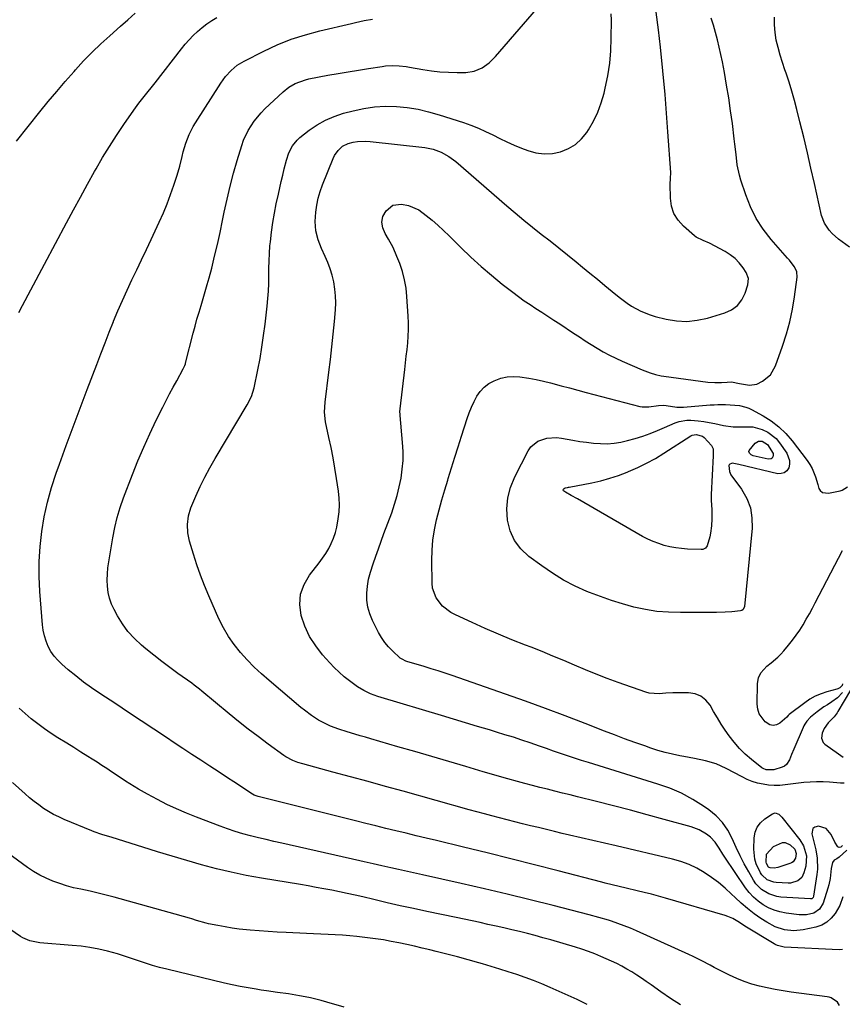
# Model space of a CAD drawing. Units: inches. Extents: x 1905486 to 1910806, y 427242 to 432587.
# Drawn here: x 1908779 to 1909149, y 429416 to 429859 of the extents above; entities that cross this region are included whole.
import ezdxf

# ---------------------------------------------------------------- set-up
doc = ezdxf.new("R2010")
doc.units = ezdxf.units.IN
doc.header["$MEASUREMENT"] = 0
doc.layers.add('7', color=7, linetype='Continuous')
doc.layers.add('8', color=7, linetype='Continuous')

msp = doc.modelspace()

# ---------------------------------------------------------------- linework, layer by layer
at = {"layer": '7', "color": 18}
for points in [[(1909149.4, 429464.02, 1806), (1909148.11, 429460.18, 1806), (1909145.96, 429456.64, 1806), (1909144.24, 429454.48, 1806), (1909142.26, 429452.67, 1806), (1909139.91, 429451.4, 1806), (1909137.29, 429450.49, 1806), (1909131.61, 429449.27, 1806), (1909127.36, 429448.83, 1806), (1909123.11, 429449.3, 1806), (1909119.02, 429450.61, 1806), (1909115.22, 429452.62, 1806), (1909112.57, 429454.35, 1806), (1909109.49, 429456.5, 1806), (1909106.51, 429458.76, 1806), (1909103.67, 429461.19, 1806), (1909100.93, 429463.74, 1806), (1909099.29, 429465.36, 1806), (1909096.42, 429468.01, 1806), (1909093.45, 429470.54, 1806), (1909090.31, 429472.86, 1806), (1909087.07, 429475.05, 1806), (1909083.68, 429476.96, 1806), (1909080.18, 429478.63, 1806), (1909076.54, 429479.94, 1806), (1909072.8, 429481.02, 1806), (1909047.33, 429486.98, 1806), (1909042.1, 429488.2, 1806), (1909036.88, 429489.43, 1806), (1909031.66, 429490.66, 1806), (1909026.44, 429491.9, 1806), (1909023.14, 429492.68, 1806), (1909019.57, 429493.53, 1806), (1909016, 429494.39, 1806), (1909012.43, 429495.25, 1806), (1909008.86, 429496.12, 1806), (1909005.17, 429497.03, 1806), (1909001.73, 429497.88, 1806), (1908998.31, 429498.76, 1806), (1908994.88, 429499.65, 1806), (1908991.46, 429500.55, 1806), (1908988.04, 429501.47, 1806), (1908984.63, 429502.4, 1806), (1908981.22, 429503.34, 1806), (1908951.48, 429511.64, 1806), (1908943.58, 429513.83, 1806), (1908935.67, 429516, 1806), (1908927.76, 429518.15, 1806), (1908919.84, 429520.28, 1806), (1908906.28, 429523.91, 1806), (1908904.03, 429524.6, 1806), (1908901.82, 429525.46, 1806), (1908898.71, 429527.12, 1806), (1908897.73, 429527.78, 1806), (1908890.65, 429532.91, 1806), (1908886.18, 429536.22, 1806), (1908881.76, 429539.58, 1806), (1908877.4, 429543.02, 1806), (1908873.09, 429546.52, 1806), (1908860.83, 429556.67, 1806), (1908859.72, 429557.59, 1806), (1908857.46, 429559.4, 1806), (1908856.3, 429560.26, 1806), (1908850.08, 429564.71, 1806), (1908846.41, 429567.4, 1806), (1908842.78, 429570.13, 1806), (1908839.21, 429572.94, 1806), (1908835.67, 429575.8, 1806), (1908833.63, 429577.49, 1806), (1908830.48, 429580.42, 1806), (1908827.59, 429583.57, 1806), (1908825.08, 429587.03, 1806), (1908822.83, 429590.7, 1806), (1908821.36, 429593.44, 1806), (1908820.22, 429595.95, 1806), (1908819.3, 429598.53, 1806), (1908818.72, 429601.2, 1806), (1908818.37, 429603.94, 1806), (1908818.29, 429606.72, 1806), (1908818.33, 429609.49, 1806), (1908818.57, 429612.26, 1806), (1908818.93, 429615.01, 1806), (1908820.74, 429625.78, 1806), (1908821.65, 429630.37, 1806), (1908822.74, 429634.9, 1806), (1908824.09, 429639.36, 1806), (1908825.63, 429643.77, 1806), (1908829.63, 429654.22, 1806), (1908832.1, 429660.42, 1806), (1908834.69, 429666.58, 1806), (1908837.44, 429672.65, 1806), (1908840.32, 429678.68, 1806), (1908843.25, 429684.61, 1806), (1908844.77, 429687.62, 1806), (1908846.31, 429690.61, 1806), (1908847.91, 429693.58, 1806), (1908849.54, 429696.54, 1806), (1908852.5, 429701.81, 1806), (1908852.66, 429702.11, 1806), (1908853.22, 429703.39, 1806), (1908853.43, 429704.05, 1806), (1908853.52, 429704.39, 1806), (1908856.98, 429717.99, 1806), (1908857.8, 429721.12, 1806), (1908858.66, 429724.25, 1806), (1908859.58, 429727.36, 1806), (1908860.53, 429730.46, 1806), (1908861.48, 429733.56, 1806), (1908862.4, 429736.67, 1806), (1908863.28, 429739.79, 1806), (1908864.13, 429742.92, 1806), (1908865.27, 429747.27, 1806), (1908866.61, 429752.59, 1806), (1908867.89, 429757.92, 1806), (1908869.07, 429763.28, 1806), (1908870.19, 429768.65, 1806), (1908870.93, 429772.41, 1806), (1908872.18, 429778.29, 1806), (1908873.55, 429784.14, 1806), (1908875.1, 429789.95, 1806), (1908876.76, 429795.73, 1806), (1908878.82, 429802.49, 1806), (1908879.63, 429804.82, 1806), (1908881.7, 429809.27, 1806), (1908884.37, 429813.42, 1806), (1908887.53, 429817.2, 1806), (1908889.27, 429818.96, 1806), (1908897.47, 429826.65, 1806), (1908900.02, 429828.71, 1806), (1908902.85, 429830.36, 1806), (1908907.47, 429832.06, 1806), (1908909.07, 429832.43, 1806), (1908917.62, 429834.05, 1806), (1908922.18, 429834.89, 1806), (1908926.74, 429835.69, 1806), (1908931.31, 429836.44, 1806), (1908935.88, 429837.15, 1806), (1908941.96, 429838.06, 1806), (1908943.5, 429838.25, 1806), (1908946.6, 429838.44, 1806), (1908949.71, 429838.34, 1806), (1908952.8, 429838.01, 1806), (1908954.33, 429837.77, 1806), (1908960.37, 429836.65, 1806), (1908964.21, 429836.06, 1806), (1908968.06, 429835.61, 1806), (1908971.93, 429835.4, 1806), (1908975.82, 429835.33, 1806), (1908979.64, 429835.37, 1806), (1908983.46, 429835.92, 1806), (1908987.02, 429837.44, 1806), (1908990.22, 429839.71, 1806), (1908993.02, 429842.47, 1806), (1909016.33, 429869.61, 1806)], [(1909151.29, 429485.06, 1808), (1909147.78, 429481.96, 1808), (1909146.67, 429481.22, 1808), (1909145.57, 429480.54, 1808), (1909144.82, 429479.59, 1808), (1909144.2, 429476.85, 1808), (1909143.72, 429472.37, 1808), (1909143.13, 429469.43, 1808), (1909142.72, 429467.99, 1808), (1909140.53, 429461.18, 1808), (1909138.93, 429458.49, 1808), (1909136.33, 429456.75, 1808), (1909133.12, 429455.96, 1808), (1909129.81, 429455.98, 1808), (1909123.85, 429456.78, 1808), (1909121.13, 429457.32, 1808), (1909118.49, 429458.09, 1808), (1909115.97, 429459.19, 1808), (1909113.53, 429460.52, 1808), (1909111.28, 429462.15, 1808), (1909109.19, 429463.94, 1808), (1909107.33, 429465.97, 1808), (1909105.63, 429468.17, 1808), (1909096.3, 429481.9, 1808), (1909095.41, 429483.24, 1808), (1909093.7, 429485.95, 1808), (1909092, 429488.65, 1808), (1909089.87, 429490.96, 1808), (1909088.1, 429492.31, 1808), (1909084.78, 429494.21, 1808), (1909081.2, 429495.54, 1808), (1909068.97, 429498.96, 1808), (1909061.37, 429501.05, 1808), (1909053.77, 429503.1, 1808), (1909046.15, 429505.08, 1808), (1909038.51, 429507.02, 1808), (1909030, 429509.15, 1808), (1909026.61, 429510, 1808), (1909023.23, 429510.83, 1808), (1909019.84, 429511.67, 1808), (1909016.45, 429512.5, 1808), (1909013.06, 429513.34, 1808), (1909009.68, 429514.2, 1808), (1909006.31, 429515.09, 1808), (1909002.94, 429516, 1808), (1908998.59, 429517.21, 1808), (1908994.91, 429518.25, 1808), (1908991.23, 429519.31, 1808), (1908987.55, 429520.39, 1808), (1908979.65, 429522.73, 1808), (1908972.02, 429524.98, 1808), (1908964.39, 429527.23, 1808), (1908956.76, 429529.47, 1808), (1908949.13, 429531.7, 1808), (1908936.95, 429535.25, 1808), (1908934.53, 429535.96, 1808), (1908932.12, 429536.66, 1808), (1908929.7, 429537.37, 1808), (1908926.28, 429538.37, 1808), (1908922.48, 429539.58, 1808), (1908918.75, 429540.99, 1808), (1908916.91, 429541.8, 1808), (1908913.44, 429543.64, 1808), (1908910.15, 429545.8, 1808), (1908907, 429548.16, 1808), (1908905.47, 429549.41, 1808), (1908891.14, 429561.45, 1808), (1908887.73, 429564.45, 1808), (1908884.42, 429567.55, 1808), (1908881.26, 429570.8, 1808), (1908878.19, 429574.15, 1808), (1908875.37, 429577.68, 1808), (1908872.78, 429581.36, 1808), (1908870.53, 429585.26, 1808), (1908868.51, 429589.31, 1808), (1908863.92, 429599.66, 1808), (1908861.99, 429604.27, 1808), (1908860.18, 429608.92, 1808), (1908858.57, 429613.64, 1808), (1908857.08, 429618.4, 1808), (1908855.36, 429624.32, 1808), (1908854.58, 429628.04, 1808), (1908854.36, 429631.84, 1808), (1908854.79, 429635.61, 1808), (1908855.93, 429639.22, 1808), (1908858.17, 429644.46, 1808), (1908860.12, 429648.81, 1808), (1908862.2, 429653.09, 1808), (1908864.44, 429657.29, 1808), (1908866.81, 429661.42, 1808), (1908881.32, 429685.59, 1808), (1908883.17, 429689.36, 1808), (1908884.37, 429693.38, 1808), (1908886.05, 429701.49, 1808), (1908887.03, 429706.59, 1808), (1908887.92, 429711.7, 1808), (1908888.67, 429716.83, 1808), (1908889.33, 429721.98, 1808), (1908890.27, 429730.16, 1808), (1908890.59, 429733.53, 1808), (1908890.83, 429736.91, 1808), (1908890.95, 429740.29, 1808), (1908890.99, 429743.68, 1808), (1908891.01, 429747.07, 1808), (1908891.1, 429750.46, 1808), (1908891.28, 429753.85, 1808), (1908891.53, 429757.23, 1808), (1908891.69, 429759.12, 1808), (1908892.16, 429763.44, 1808), (1908892.74, 429767.73, 1808), (1908893.49, 429772, 1808), (1908894.36, 429776.25, 1808), (1908895.32, 429780.52, 1808), (1908895.96, 429783.37, 1808), (1908896.61, 429786.22, 1808), (1908897.27, 429789.07, 1808), (1908897.92, 429791.92, 1808), (1908898.9, 429795.9, 1808), (1908900.05, 429799.17, 1808), (1908901.61, 429802.26, 1808), (1908903.74, 429804.9, 1808), (1908905.02, 429806.04, 1808), (1908909.19, 429809.29, 1808), (1908912.78, 429811.75, 1808), (1908916.52, 429813.89, 1808), (1908920.48, 429815.57, 1808), (1908924.61, 429816.94, 1808), (1908929.02, 429818.12, 1808), (1908933.82, 429819.15, 1808), (1908938.65, 429819.86, 1808), (1908943.53, 429820.1, 1808), (1908948.43, 429820.02, 1808), (1908953.33, 429819.52, 1808), (1908958.18, 429818.77, 1808), (1908962.96, 429817.67, 1808), (1908967.69, 429816.32, 1808), (1908978.63, 429812.75, 1808), (1908982, 429811.56, 1808), (1908985.33, 429810.26, 1808), (1908988.59, 429808.8, 1808), (1908991.8, 429807.23, 1808), (1908995, 429805.62, 1808), (1908998.23, 429804.09, 1808), (1909001.51, 429802.66, 1808), (1909004.83, 429801.31, 1808), (1909007.58, 429800.23, 1808), (1909011.25, 429799.21, 1808), (1909014.93, 429798.68, 1808), (1909018.65, 429798.88, 1808), (1909022.39, 429799.58, 1808), (1909025.89, 429801.03, 1808), (1909029.07, 429802.9, 1808), (1909031.77, 429805.42, 1808), (1909034.16, 429808.35, 1808), (1909034.88, 429809.47, 1808), (1909037.15, 429813.41, 1808), (1909039.13, 429817.47, 1808), (1909040.69, 429821.71, 1808), (1909041.97, 429826.07, 1808), (1909042.5, 429828.28, 1808), (1909043.62, 429833.86, 1808), (1909044.49, 429839.47, 1808), (1909044.96, 429845.13, 1808), (1909045.18, 429850.82, 1808), (1909045.21, 429858.94, 1808), (1909045.2, 429861.8, 1808)], [(1908778.48, 429727.3, 1802), (1908780.09, 429730.46, 1802), (1908799.93, 429767.63, 1802), (1908803.04, 429773.42, 1802), (1908806.18, 429779.21, 1802), (1908809.35, 429784.97, 1802), (1908812.54, 429790.72, 1802), (1908813.2, 429791.91, 1802), (1908816.16, 429797.01, 1802), (1908819.21, 429802.05, 1802), (1908822.41, 429806.99, 1802), (1908825.72, 429811.87, 1802), (1908830.24, 429818.33, 1802), (1908832.53, 429821.49, 1802), (1908834.92, 429824.56, 1802), (1908836.14, 429826.08, 1802), (1908838.56, 429829.14, 1802), (1908839.76, 429830.68, 1802), (1908851.66, 429845.96, 1802), (1908853.36, 429848.03, 1802), (1908855.13, 429850.05, 1802), (1908857.01, 429851.96, 1802), (1908858.95, 429853.82, 1802), (1908860.99, 429855.56, 1802), (1908863.1, 429857.21, 1802), (1908865.31, 429858.73, 1802), (1908867.58, 429860.15, 1802)], [(1909149.31, 429440.3, 1804), (1909147.82, 429440.25, 1804), (1909123.04, 429441.47, 1804), (1909122.44, 429441.52, 1804), (1909120.09, 429442.11, 1804), (1909119, 429442.62, 1804), (1909118.47, 429442.92, 1804), (1909105.38, 429450.93, 1804), (1909104.29, 429451.6, 1804), (1909102.13, 429452.95, 1804), (1909099.95, 429454.26, 1804), (1909097.65, 429455.3, 1804), (1909096.45, 429455.71, 1804), (1909069.59, 429463.54, 1804), (1909066.41, 429464.43, 1804), (1909063.22, 429465.28, 1804), (1909060.01, 429466.08, 1804), (1909056.8, 429466.83, 1804), (1909051.94, 429467.93, 1804), (1909048.78, 429468.69, 1804), (1909045.62, 429469.48, 1804), (1909042.48, 429470.3, 1804), (1909040.9, 429470.71, 1804), (1909021.29, 429475.82, 1804), (1909010.66, 429478.56, 1804), (1909000.02, 429481.26, 1804), (1908989.35, 429483.89, 1804), (1908978.68, 429486.48, 1804), (1908966.42, 429489.42, 1804), (1908961.87, 429490.51, 1804), (1908957.33, 429491.61, 1804), (1908952.78, 429492.71, 1804), (1908948.24, 429493.81, 1804), (1908943.69, 429494.92, 1804), (1908939.15, 429496.04, 1804), (1908934.61, 429497.16, 1804), (1908930.08, 429498.29, 1804), (1908886.14, 429509.26, 1804), (1908885.77, 429509.36, 1804), (1908884.37, 429509.91, 1804), (1908883.71, 429510.27, 1804), (1908883.39, 429510.47, 1804), (1908878.22, 429513.89, 1804), (1908875.31, 429515.81, 1804), (1908872.41, 429517.72, 1804), (1908869.5, 429519.62, 1804), (1908866.58, 429521.52, 1804), (1908864.37, 429522.95, 1804), (1908860.35, 429525.57, 1804), (1908856.33, 429528.2, 1804), (1908852.33, 429530.85, 1804), (1908848.34, 429533.51, 1804), (1908844.92, 429535.79, 1804), (1908839.23, 429539.59, 1804), (1908833.52, 429543.39, 1804), (1908827.81, 429547.17, 1804), (1908822.09, 429550.95, 1804), (1908814.9, 429555.69, 1804), (1908811.23, 429558.21, 1804), (1908807.62, 429560.82, 1804), (1908804.11, 429563.56, 1804), (1908800.67, 429566.39, 1804), (1908797.8, 429568.83, 1804), (1908795.98, 429570.6, 1804), (1908794.32, 429572.51, 1804), (1908792.93, 429574.61, 1804), (1908791.71, 429576.84, 1804), (1908790.76, 429579.22, 1804), (1908789.98, 429581.63, 1804), (1908789.47, 429584.12, 1804), (1908789.13, 429586.65, 1804), (1908787.95, 429601.56, 1804), (1908787.64, 429608.33, 1804), (1908787.62, 429615.1, 1804), (1908788.04, 429621.84, 1804), (1908788.76, 429628.58, 1804), (1908789.91, 429635.27, 1804), (1908791.33, 429641.88, 1804), (1908793.16, 429648.39, 1804), (1908795.26, 429654.84, 1804), (1908796.75, 429658.95, 1804), (1908799.82, 429667.39, 1804), (1908802.92, 429675.82, 1804), (1908806.07, 429684.23, 1804), (1908809.25, 429692.63, 1804), (1908813.53, 429703.85, 1804), (1908815.39, 429708.69, 1804), (1908817.26, 429713.52, 1804), (1908819.15, 429718.34, 1804), (1908821.05, 429723.15, 1804), (1908821.14, 429723.38, 1804), (1908823.06, 429728.06, 1804), (1908825.05, 429732.7, 1804), (1908827.15, 429737.31, 1804), (1908829.31, 429741.88, 1804), (1908831.51, 429746.43, 1804), (1908833.7, 429750.99, 1804), (1908835.87, 429755.56, 1804), (1908838.02, 429760.14, 1804), (1908841.69, 429767.96, 1804), (1908843.52, 429772.06, 1804), (1908845.24, 429776.2, 1804), (1908846.8, 429780.4, 1804), (1908848.26, 429784.64, 1804), (1908849.69, 429789.07, 1804), (1908850.93, 429793.21, 1804), (1908851.97, 429797.42, 1804), (1908852.51, 429799.64, 1804), (1908853.67, 429803.54, 1804), (1908855.12, 429807.34, 1804), (1908856.93, 429810.96, 1804), (1908857.97, 429812.71, 1804), (1908869.39, 429830.54, 1804), (1908871.53, 429833.51, 1804), (1908874, 429836.23, 1804), (1908876.79, 429838.58, 1804), (1908879.91, 429840.48, 1804), (1908888.7, 429844.92, 1804), (1908894.82, 429847.75, 1804), (1908901.06, 429850.27, 1804), (1908907.46, 429852.34, 1804), (1908913.96, 429854.11, 1804), (1908928.21, 429857.43, 1804), (1908930.09, 429857.86, 1804), (1908933.88, 429858.67, 1804), (1908937.67, 429859.41, 1804)], [(1909150.07, 429515.33, 1812), (1909148.44, 429515.33, 1812), (1909143.44, 429515.76, 1812), (1909140.53, 429515.91, 1812), (1909137.63, 429515.94, 1812), (1909134.73, 429515.79, 1812), (1909131.83, 429515.52, 1812), (1909123.52, 429514.47, 1812), (1909121, 429514.27, 1812), (1909118.5, 429514.22, 1812), (1909116, 429514.41, 1812), (1909113.5, 429514.76, 1812), (1909111.04, 429515.33, 1812), (1909108.64, 429516.05, 1812), (1909106.31, 429516.99, 1812), (1909104.04, 429518.07, 1812), (1909096.87, 429521.88, 1812), (1909092.35, 429523.92, 1812), (1909087.6, 429525.33, 1812), (1909082.72, 429526.38, 1812), (1909077.82, 429527.33, 1812), (1909076.06, 429527.65, 1812), (1909072.75, 429528.33, 1812), (1909069.46, 429529.11, 1812), (1909066.21, 429530.05, 1812), (1909062.99, 429531.09, 1812), (1909060.28, 429532.03, 1812), (1909055.74, 429533.64, 1812), (1909051.2, 429535.28, 1812), (1909046.69, 429536.98, 1812), (1909042.19, 429538.71, 1812), (1909033.37, 429542.16, 1812), (1909024.45, 429545.59, 1812), (1909015.5, 429548.96, 1812), (1909006.52, 429552.23, 1812), (1908997.51, 429555.43, 1812), (1908973.48, 429563.83, 1812), (1908970.38, 429564.88, 1812), (1908967.25, 429565.87, 1812), (1908964.11, 429566.83, 1812), (1908960.97, 429567.78, 1812), (1908953.17, 429570.11, 1812), (1908952.71, 429570.26, 1812), (1908950.97, 429571.05, 1812), (1908950.19, 429571.59, 1812), (1908946.67, 429574.82, 1812), (1908944.85, 429576.69, 1812), (1908943.18, 429578.67, 1812), (1908941.73, 429580.82, 1812), (1908940.43, 429583.08, 1812), (1908937.65, 429588.58, 1812), (1908936.45, 429591.52, 1812), (1908935.57, 429594.52, 1812), (1908935.18, 429597.62, 1812), (1908935.12, 429600.79, 1812), (1908935.44, 429603.99, 1812), (1908935.95, 429607.14, 1812), (1908936.72, 429610.25, 1812), (1908937.92, 429614.05, 1812), (1908939.14, 429617.45, 1812), (1908940.37, 429620.85, 1812), (1908941.61, 429624.25, 1812), (1908942.85, 429627.64, 1812), (1908946.34, 429637.08, 1812), (1908947.64, 429640.9, 1812), (1908948.8, 429644.76, 1812), (1908949.75, 429648.68, 1812), (1908950.56, 429652.64, 1812), (1908951.1, 429656.64, 1812), (1908951.43, 429660.64, 1812), (1908951.44, 429664.65, 1812), (1908951.24, 429668.68, 1812), (1908950.15, 429680.78, 1812), (1908950.11, 429681.17, 1812), (1908950.04, 429682.73, 1812), (1908950.07, 429683.51, 1812), (1908950.11, 429683.9, 1812), (1908952.23, 429701.64, 1812), (1908952.57, 429704.63, 1812), (1908952.91, 429707.63, 1812), (1908953.22, 429710.63, 1812), (1908953.52, 429713.63, 1812), (1908953.73, 429716.63, 1812), (1908953.86, 429719.63, 1812), (1908953.84, 429722.64, 1812), (1908953.73, 429725.65, 1812), (1908953.19, 429734.37, 1812), (1908952.78, 429738.19, 1812), (1908952.13, 429741.97, 1812), (1908951.14, 429745.67, 1812), (1908949.91, 429749.32, 1812), (1908948.67, 429752.51, 1812), (1908946.94, 429756.45, 1812), (1908944.89, 429760.25, 1812), (1908943.45, 429762.78, 1812), (1908942.4, 429765.33, 1812), (1908941.85, 429767.98, 1812), (1908942.3, 429770.48, 1812), (1908943.85, 429773.03, 1812), (1908946.89, 429775.53, 1812), (1908950.79, 429776.08, 1812), (1908953.93, 429775.44, 1812), (1908958.48, 429773.47, 1812), (1908961.91, 429770.97, 1812), (1908964.55, 429768.77, 1812), (1908967.14, 429766.52, 1812), (1908969.66, 429764.19, 1812), (1908972.13, 429761.8, 1812), (1908977.49, 429756.47, 1812), (1908981.96, 429752.18, 1812), (1908986.54, 429747.99, 1812), (1908991.26, 429743.98, 1812), (1908996.08, 429740.07, 1812), (1909000.85, 429736.35, 1812), (1909003.39, 429734.43, 1812), (1909005.96, 429732.56, 1812), (1909008.59, 429730.77, 1812), (1909011.26, 429729.03, 1812), (1909013.95, 429727.32, 1812), (1909016.62, 429725.6, 1812), (1909019.29, 429723.86, 1812), (1909021.95, 429722.1, 1812), (1909028.16, 429717.95, 1812), (1909030.81, 429716.21, 1812), (1909033.47, 429714.5, 1812), (1909036.15, 429712.82, 1812), (1909038.85, 429711.17, 1812), (1909041.59, 429709.59, 1812), (1909044.37, 429708.08, 1812), (1909047.21, 429706.69, 1812), (1909050.09, 429705.37, 1812), (1909059.13, 429701.45, 1812), (1909060.31, 429700.96, 1812), (1909062.71, 429700.05, 1812), (1909065.15, 429699.28, 1812), (1909067.65, 429698.72, 1812), (1909068.91, 429698.51, 1812), (1909088.67, 429695.92, 1812), (1909091.75, 429695.66, 1812), (1909094.85, 429695.7, 1812), (1909097.39, 429695.85, 1812), (1909099.24, 429695.94, 1812), (1909102.92, 429695.32, 1812), (1909107.34, 429694.46, 1812), (1909110.71, 429694.95, 1812), (1909113.3, 429696.24, 1812), (1909116.8, 429699.22, 1812), (1909119.07, 429703.21, 1812), (1909122.27, 429712.15, 1812), (1909124.02, 429717.59, 1812), (1909125.54, 429723.09, 1812), (1909126.71, 429728.67, 1812), (1909127.63, 429734.31, 1812), (1909128.8, 429743.15, 1812), (1909128.67, 429745.56, 1812), (1909127.68, 429747.75, 1812), (1909126.17, 429749.79, 1812), (1909125.37, 429750.77, 1812), (1909124.55, 429751.74, 1812), (1909117.17, 429760.16, 1812), (1909113.6, 429764.77, 1812), (1909110.44, 429769.6, 1812), (1909107.89, 429774.78, 1812), (1909105.74, 429780.19, 1812), (1909103.55, 429786.88, 1812), (1909102.89, 429789.14, 1812), (1909101.93, 429793.74, 1812), (1909101.4, 429798.42, 1812), (1909100.87, 429803.12, 1812), (1909100.58, 429805.46, 1812), (1909099.69, 429812.36, 1812), (1909098.9, 429818.13, 1812), (1909098.05, 429823.89, 1812), (1909097.1, 429829.63, 1812), (1909096.09, 429835.36, 1812), (1909095.2, 429840.15, 1812), (1909094.54, 429843.47, 1812), (1909093.83, 429846.77, 1812), (1909093.02, 429850.06, 1812), (1909092.15, 429853.32, 1812), (1909091.2, 429856.57, 1812), (1909090.2, 429859.8, 1812)], [(1909152.45, 429756.72, 1814), (1909149.07, 429759.11, 1814), (1909147.52, 429760.28, 1814), (1909144.62, 429762.86, 1814), (1909143.27, 429764.26, 1814), (1909141.11, 429767.4, 1814), (1909139.81, 429770.98, 1814), (1909136.64, 429785.27, 1814), (1909135.07, 429792.23, 1814), (1909133.46, 429799.19, 1814), (1909131.82, 429806.14, 1814), (1909130.14, 429813.08, 1814), (1909128.78, 429818.62, 1814), (1909127.69, 429822.77, 1814), (1909126.52, 429826.89, 1814), (1909125.23, 429830.97, 1814), (1909123.86, 429835.03, 1814), (1909123.32, 429836.54, 1814), (1909122.21, 429839.85, 1814), (1909121.19, 429843.17, 1814), (1909120.3, 429846.54, 1814), (1909119.48, 429849.93, 1814), (1909118.94, 429853.34, 1814), (1909118.64, 429856.76, 1814), (1909118.74, 429860.19, 1814)], [(1909149.3, 429556.12, 1814), (1909147.08, 429553.76, 1814), (1909144.47, 429551.85, 1814), (1909142.48, 429550.61, 1814), (1909140.92, 429549.59, 1814), (1909137.89, 429547.4, 1814), (1909134.81, 429544.99, 1814), (1909133.15, 429543.19, 1814), (1909132.26, 429541.81, 1814), (1909131.88, 429541.09, 1814), (1909131.53, 429540.34, 1814), (1909127.32, 429530.57, 1814), (1909126.32, 429528.16, 1814), (1909125.4, 429525.72, 1814), (1909124.1, 429523.7, 1814), (1909123.15, 429523, 1814), (1909122.05, 429522.45, 1814), (1909118.38, 429521.24, 1814), (1909114.86, 429521.26, 1814), (1909113.57, 429521.85, 1814), (1909112.97, 429522.25, 1814), (1909108.29, 429525.93, 1814), (1909105.5, 429528.34, 1814), (1909102.87, 429530.9, 1814), (1909100.48, 429533.68, 1814), (1909098.26, 429536.62, 1814), (1909096.5, 429539.19, 1814), (1909094.69, 429541.91, 1814), (1909092.93, 429544.67, 1814), (1909091.25, 429547.48, 1814), (1909089.63, 429550.33, 1814), (1909087.74, 429552.69, 1814), (1909085.55, 429554.51, 1814), (1909082.88, 429555.53, 1814), (1909079.9, 429556.02, 1814), (1909072.84, 429555.97, 1814), (1909069.77, 429555.86, 1814), (1909066.72, 429555.58, 1814), (1909062.24, 429555.83, 1814), (1909060.78, 429556.23, 1814), (1909048.33, 429560.61, 1814), (1909043.36, 429562.42, 1814), (1909038.42, 429564.31, 1814), (1909033.52, 429566.31, 1814), (1909028.65, 429568.38, 1814), (1909023.79, 429570.48, 1814), (1909018.92, 429572.53, 1814), (1909014.01, 429574.52, 1814), (1909009.09, 429576.47, 1814), (1909006.5, 429577.48, 1814), (1909000.45, 429579.89, 1814), (1908994.42, 429582.38, 1814), (1908988.45, 429584.96, 1814), (1908982.5, 429587.62, 1814), (1908975.04, 429591.03, 1814), (1908972.95, 429592.17, 1814), (1908969.22, 429595.05, 1814), (1908966.3, 429598.75, 1814), (1908964.75, 429603.04, 1814), (1908964.49, 429605.37, 1814), (1908964.39, 429615.55, 1814), (1908964.52, 429620.17, 1814), (1908964.89, 429624.77, 1814), (1908965.61, 429629.33, 1814), (1908966.55, 429633.86, 1814), (1908967.72, 429638.36, 1814), (1908968.92, 429642.84, 1814), (1908970.2, 429647.31, 1814), (1908971.53, 429651.76, 1814), (1908971.74, 429652.45, 1814), (1908973.22, 429657.24, 1814), (1908974.71, 429662.02, 1814), (1908976.22, 429666.79, 1814), (1908977.75, 429671.56, 1814), (1908980.33, 429679.54, 1814), (1908981.25, 429682.12, 1814), (1908982.26, 429684.64, 1814), (1908983.43, 429687.11, 1814), (1908984.69, 429689.53, 1814), (1908986.22, 429691.71, 1814), (1908987.98, 429693.64, 1814), (1908990.07, 429695.19, 1814), (1908992.39, 429696.49, 1814), (1908995.53, 429697.6, 1814), (1908998.31, 429698.22, 1814), (1909001.16, 429698.38, 1814), (1909004.05, 429698.24, 1814), (1909008.1, 429697.63, 1814), (1909011.38, 429697.04, 1814), (1909014.63, 429696.32, 1814), (1909017.86, 429695.53, 1814), (1909022.68, 429694.25, 1814), (1909026.43, 429693.26, 1814), (1909030.18, 429692.27, 1814), (1909033.94, 429691.28, 1814), (1909058.04, 429684.92, 1814), (1909059.04, 429684.73, 1814), (1909062.05, 429684.81, 1814), (1909066.39, 429685.41, 1814), (1909068.71, 429685.46, 1814), (1909069.87, 429685.38, 1814), (1909074.72, 429684.68, 1814), (1909077.67, 429684.58, 1814), (1909089.69, 429685.62, 1814), (1909091.43, 429685.73, 1814), (1909093.17, 429685.81, 1814), (1909096.66, 429685.78, 1814), (1909098.71, 429685.68, 1814), (1909102.98, 429685.29, 1814), (1909105.74, 429684.68, 1814), (1909107.05, 429684.17, 1814), (1909108.33, 429683.56, 1814), (1909113.54, 429680.71, 1814), (1909117.21, 429678.38, 1814), (1909120.64, 429675.77, 1814), (1909123.73, 429672.76, 1814), (1909126.57, 429669.47, 1814), (1909133.38, 429660.53, 1814), (1909134.54, 429658.82, 1814), (1909135.57, 429657.04, 1814), (1909137.1, 429653.22, 1814), (1909138.12, 429649.82, 1814), (1909138.66, 429648.03, 1814), (1909139.22, 429647.01, 1814), (1909140.32, 429646.22, 1814), (1909143.02, 429645.9, 1814), (1909148.22, 429646.98, 1814), (1909149.14, 429647.26, 1814), (1909151.56, 429648.71, 1814)], [(1909125.46, 429660.66, 1816), (1909125.42, 429659, 1816), (1909125.06, 429657.29, 1816), (1909124.18, 429655.98, 1816), (1909123.09, 429655.04, 1816), (1909121.71, 429654.66, 1816), (1909120.13, 429654.65, 1816), (1909102.55, 429658.78, 1816), (1909099.68, 429659.36, 1816), (1909099.25, 429659.29, 1816), (1909098.49, 429658.93, 1816), (1909098.23, 429658.65, 1816), (1909098.09, 429658.3, 1816), (1909098.34, 429655.59, 1816), (1909099.08, 429654.18, 1816), (1909103.83, 429647.62, 1816), (1909106.15, 429643.53, 1816), (1909107.82, 429639.27, 1816), (1909108.53, 429634.74, 1816), (1909108.59, 429630.04, 1816), (1909105.09, 429594.85, 1816), (1909104.53, 429593.53, 1816), (1909103.98, 429593.08, 1816), (1909103.3, 429592.86, 1816), (1909099.47, 429592.43, 1816), (1909096.42, 429592.24, 1816), (1909092.59, 429592.2, 1816), (1909089.92, 429592.18, 1816), (1909087.24, 429592.17, 1816), (1909084.56, 429592.15, 1816), (1909081.88, 429592.13, 1816), (1909076.28, 429592.07, 1816), (1909071, 429592.23, 1816), (1909065.76, 429592.65, 1816), (1909060.57, 429593.48, 1816), (1909055.4, 429594.57, 1816), (1909050.3, 429595.98, 1816), (1909045.24, 429597.52, 1816), (1909040.26, 429599.28, 1816), (1909035.32, 429601.18, 1816), (1909034.23, 429601.62, 1816), (1909028.89, 429604.04, 1816), (1909023.69, 429606.72, 1816), (1909018.71, 429609.78, 1816), (1909013.87, 429613.09, 1816), (1909008.1, 429617.37, 1816), (1909004.53, 429620.78, 1816), (1909001.61, 429624.58, 1816), (1908999.69, 429628.97, 1816), (1908998.44, 429633.75, 1816), (1908998.23, 429638.78, 1816), (1908998.61, 429643.72, 1816), (1908999.88, 429648.5, 1816), (1909001.74, 429653.19, 1816), (1909007.71, 429664.97, 1816), (1909008.92, 429666.74, 1816), (1909012.08, 429669.35, 1816), (1909016.21, 429670.66, 1816), (1909020.58, 429670.88, 1816), (1909022.77, 429670.64, 1816), (1909027.92, 429669.71, 1816), (1909031, 429669.21, 1816), (1909034.09, 429668.78, 1816), (1909037.19, 429668.45, 1816), (1909040.3, 429668.19, 1816), (1909043.4, 429668.15, 1816), (1909046.48, 429668.32, 1816), (1909049.52, 429668.82, 1816), (1909052.53, 429669.53, 1816), (1909055.95, 429670.54, 1816), (1909059.32, 429671.6, 1816), (1909062.65, 429672.75, 1816), (1909065.94, 429674.04, 1816), (1909069.2, 429675.4, 1816), (1909074.02, 429677.54, 1816), (1909075.69, 429678.18, 1816), (1909079.2, 429678.82, 1816), (1909080.99, 429678.77, 1816), (1909084.26, 429678.42, 1816), (1909086.79, 429678.11, 1816), (1909089.3, 429677.73, 1816), (1909091.79, 429677.25, 1816), (1909095.77, 429676.34, 1816), (1909100.13, 429675.68, 1816), (1909104.54, 429675.76, 1816), (1909108.89, 429675.68, 1816), (1909113.11, 429674.58, 1816), (1909115.69, 429673.33, 1816), (1909119.39, 429670.42, 1816), (1909120.93, 429668.57, 1816), (1909124.24, 429663.84, 1816), (1909125.46, 429660.66, 1816)], [(1909023.69, 429647, 1818), (1909023.59, 429647.26, 1818), (1909023.67, 429647.67, 1818), (1909023.92, 429647.98, 1818), (1909024.39, 429648.22, 1818), (1909025.52, 429648.47, 1818), (1909025.89, 429648.55, 1818), (1909026.27, 429648.62, 1818), (1909036.41, 429650.59, 1818), (1909040.48, 429651.5, 1818), (1909044.5, 429652.57, 1818), (1909048.45, 429653.86, 1818), (1909052.36, 429655.31, 1818), (1909052.96, 429655.56, 1818), (1909057.07, 429657.36, 1818), (1909061.11, 429659.32, 1818), (1909065.02, 429661.5, 1818), (1909068.85, 429663.85, 1818), (1909080.98, 429671.76, 1818), (1909081.53, 429672.06, 1818), (1909083.38, 429672.34, 1818), (1909086.25, 429671.52, 1818), (1909086.96, 429671.01, 1818), (1909090.24, 429667.39, 1818), (1909090.99, 429665.81, 1818), (1909091.04, 429663.97, 1818), (1909091, 429662.73, 1818), (1909090.16, 429645.34, 1818), (1909090.15, 429642.58, 1818), (1909090.51, 429638.45, 1818), (1909090.52, 429634.32, 1818), (1909090.3, 429631.12, 1818), (1909089.86, 429627.8, 1818), (1909089.48, 429626.17, 1818), (1909088.28, 429622.22, 1818), (1909087.58, 429621.15, 1818), (1909086.45, 429620.53, 1818), (1909086.02, 429620.46, 1818), (1909085.59, 429620.44, 1818), (1909079.47, 429620.7, 1818), (1909076.83, 429620.9, 1818), (1909074.21, 429621.22, 1818), (1909071.61, 429621.72, 1818), (1909069.04, 429622.34, 1818), (1909066.52, 429623.14, 1818), (1909064.04, 429624.06, 1818), (1909061.65, 429625.17, 1818), (1909059.3, 429626.4, 1818), (1909029.95, 429643.25, 1818), (1909027.14, 429644.86, 1818), (1909024.51, 429646.36, 1818), (1909023.69, 429647, 1818)], [(1909118.11, 429663.67, 1818), (1909118.1, 429662.96, 1818), (1909117.94, 429662.23, 1818), (1909117.57, 429661.68, 1818), (1909117.11, 429661.28, 1818), (1909115.85, 429661.12, 1818), (1909109.06, 429662.76, 1818), (1909108.14, 429663.16, 1818), (1909107.4, 429663.86, 1818), (1909107.15, 429664.69, 1818), (1909107.25, 429665.1, 1818), (1909109.97, 429668.39, 1818), (1909111.41, 429669.31, 1818), (1909113.12, 429669.3, 1818), (1909115.49, 429667.86, 1818), (1909118.11, 429663.67, 1818)], [(1909149.34, 429559.96, 1816), (1909149.07, 429559.27, 1816), (1909148.06, 429558.23, 1816), (1909147.19, 429557.71, 1816), (1909146.71, 429557.54, 1816), (1909142.26, 429556.36, 1816), (1909139.61, 429555.49, 1816), (1909137.05, 429554.42, 1816), (1909134.63, 429553.06, 1816), (1909132.3, 429551.51, 1816), (1909125.33, 429546.22, 1816), (1909124.85, 429545.8, 1816), (1909124.23, 429545.06, 1816), (1909121.07, 429542.31, 1816), (1909119.59, 429541.56, 1816), (1909118.11, 429541.24, 1816), (1909116.63, 429541.58, 1816), (1909114.48, 429542.93, 1816), (1909111.83, 429546.48, 1816), (1909111.2, 429548.57, 1816), (1909110.92, 429550.81, 1816), (1909111.02, 429560.18, 1816), (1909111.43, 429562.72, 1816), (1909112.58, 429565.03, 1816), (1909115.22, 429567.96, 1816), (1909117.24, 429569.52, 1816), (1909120.21, 429572, 1816), (1909121.57, 429573.37, 1816), (1909122.86, 429574.81, 1816), (1909125.02, 429577.39, 1816), (1909126.78, 429579.61, 1816), (1909128.46, 429581.88, 1816), (1909130.04, 429584.22, 1816), (1909131.54, 429586.62, 1816), (1909132.96, 429589.07, 1816), (1909134.36, 429591.54, 1816), (1909135.72, 429594.02, 1816), (1909137.05, 429596.53, 1816), (1909149.33, 429620.13, 1816)], [(1909152.95, 429557.17, 1812), (1909147.21, 429547.56, 1812), (1909146.87, 429547.01, 1812), (1909145.54, 429545.2, 1812), (1909142.78, 429542.41, 1812), (1909141.04, 429539.87, 1812), (1909140.14, 429537.72, 1812), (1909139.86, 429535.48, 1812), (1909140.63, 429533.6, 1812), (1909141.4, 429532.82, 1812), (1909147.48, 429528.47, 1812), (1909149.62, 429526.91, 1812)], [(1909148, 429415.22, 1802), (1909146.98, 429416.66, 1802), (1909144.11, 429418.65, 1802), (1909143.28, 429418.91, 1802), (1909142.41, 429419.08, 1802), (1909126.15, 429421.21, 1802), (1909122.57, 429421.74, 1802), (1909118.99, 429422.34, 1802), (1909115.44, 429423.06, 1802), (1909111.9, 429423.85, 1802), (1909108.42, 429424.81, 1802), (1909104.99, 429425.93, 1802), (1909101.65, 429427.28, 1802), (1909098.36, 429428.79, 1802), (1909095.37, 429430.29, 1802), (1909091.55, 429432.25, 1802), (1909089.66, 429433.26, 1802), (1909085.88, 429435.31, 1802), (1909082.05, 429437.23, 1802), (1909080.1, 429438.14, 1802), (1909056.6, 429448.73, 1802), (1909053.82, 429449.94, 1802), (1909051.01, 429451.07, 1802), (1909048.17, 429452.12, 1802), (1909045.3, 429453.08, 1802), (1909043.91, 429453.52, 1802), (1909039.61, 429454.81, 1802), (1909035.28, 429455.99, 1802), (1909019.02, 429460.18, 1802), (1909008.71, 429462.78, 1802), (1908998.38, 429465.32, 1802), (1908988.03, 429467.76, 1802), (1908977.66, 429470.13, 1802), (1908960.2, 429474.03, 1802), (1908957.5, 429474.63, 1802), (1908954.79, 429475.22, 1802), (1908952.08, 429475.81, 1802), (1908949.36, 429476.39, 1802), (1908945.94, 429477.12, 1802), (1908941.95, 429478.01, 1802), (1908937.97, 429478.93, 1802), (1908933.99, 429479.85, 1802), (1908932, 429480.3, 1802), (1908896.8, 429488.26, 1802), (1908893.29, 429489.06, 1802), (1908889.78, 429489.88, 1802), (1908886.28, 429490.73, 1802), (1908882.78, 429491.59, 1802), (1908879.31, 429492.53, 1802), (1908875.86, 429493.54, 1802), (1908872.45, 429494.68, 1802), (1908869.06, 429495.89, 1802), (1908858.37, 429499.95, 1802), (1908853.89, 429501.74, 1802), (1908849.47, 429503.65, 1802), (1908845.13, 429505.72, 1802), (1908840.84, 429507.91, 1802), (1908836.39, 429510.28, 1802), (1908832.38, 429512.53, 1802), (1908828.46, 429514.94, 1802), (1908826.53, 429516.19, 1802), (1908822.69, 429518.73, 1802), (1908820.24, 429520.37, 1802), (1908818.05, 429521.82, 1802), (1908815.85, 429523.27, 1802), (1908813.65, 429524.69, 1802), (1908811.43, 429526.1, 1802), (1908809.54, 429527.29, 1802), (1908806.37, 429529.29, 1802), (1908803.2, 429531.27, 1802), (1908800.02, 429533.25, 1802), (1908796.08, 429535.7, 1802), (1908792.98, 429537.7, 1802), (1908789.94, 429539.78, 1802), (1908786.97, 429541.97, 1802), (1908784.06, 429544.25, 1802), (1908781.26, 429546.64, 1802), (1908778.53, 429549.11, 1802)], [(1909110.8, 429495.51, 1812), (1909112.32, 429497.48, 1812), (1909114.26, 429499.21, 1812), (1909117.82, 429501.53, 1812), (1909118.92, 429501.87, 1812), (1909120.59, 429501.25, 1812), (1909121.98, 429499.94, 1812), (1909130, 429489.75, 1812), (1909131.69, 429487.07, 1812), (1909133.06, 429482.53, 1812), (1909132.75, 429477.85, 1812), (1909131.93, 429474.85, 1812), (1909130.93, 429472.83, 1812), (1909129.23, 429471.34, 1812), (1909125.93, 429470.31, 1812), (1909124.76, 429470.27, 1812), (1909119.42, 429470.55, 1812), (1909118.35, 429470.68, 1812), (1909115.33, 429471.79, 1812), (1909112.99, 429473.96, 1812), (1909112.41, 429474.86, 1812), (1909110.41, 429479, 1812), (1909109.74, 429481.11, 1812), (1909109.3, 429485.53, 1812), (1909109.45, 429490.64, 1812), (1909109.91, 429493.19, 1812), (1909110.8, 429495.51, 1812)], [(1909034.3, 429415.61, 1798), (1909029.87, 429417.8, 1798), (1909017.63, 429423.27, 1798), (1909013.93, 429424.86, 1798), (1909010.2, 429426.37, 1798), (1909006.43, 429427.78, 1798), (1909002.62, 429429.11, 1798), (1908998.79, 429430.36, 1798), (1908994.95, 429431.57, 1798), (1908991.1, 429432.75, 1798), (1908987.23, 429433.88, 1798), (1908985.48, 429434.39, 1798), (1908980.72, 429435.73, 1798), (1908975.96, 429437.03, 1798), (1908971.18, 429438.28, 1798), (1908966.38, 429439.49, 1798), (1908963.5, 429440.2, 1798), (1908960.03, 429441.04, 1798), (1908956.55, 429441.85, 1798), (1908953.07, 429442.61, 1798), (1908949.58, 429443.36, 1798), (1908946.07, 429444.04, 1798), (1908942.56, 429444.66, 1798), (1908939.03, 429445.21, 1798), (1908935.5, 429445.69, 1798), (1908930.68, 429446.26, 1798), (1908927.43, 429446.57, 1798), (1908924.18, 429446.81, 1798), (1908920.92, 429447, 1798), (1908917.67, 429447.14, 1798), (1908914.41, 429447.29, 1798), (1908911.15, 429447.44, 1798), (1908907.89, 429447.6, 1798), (1908898.85, 429448.02, 1798), (1908894.78, 429448.24, 1798), (1908890.71, 429448.48, 1798), (1908886.65, 429448.77, 1798), (1908882.59, 429449.1, 1798), (1908880.96, 429449.23, 1798), (1908877.72, 429449.57, 1798), (1908874.49, 429449.98, 1798), (1908871.28, 429450.51, 1798), (1908868.08, 429451.12, 1798), (1908863.89, 429452, 1798), (1908862.8, 429452.25, 1798), (1908858.5, 429453.48, 1798), (1908856.36, 429454.12, 1798), (1908855.28, 429454.43, 1798), (1908821.3, 429463.93, 1798), (1908817.76, 429464.87, 1798), (1908814.21, 429465.76, 1798), (1908810.64, 429466.57, 1798), (1908806.3, 429467.47, 1798), (1908803.11, 429468.19, 1798), (1908799.95, 429469.02, 1798), (1908796.84, 429470.02, 1798), (1908793.77, 429471.13, 1798), (1908790.78, 429472.44, 1798), (1908787.87, 429473.89, 1798), (1908785.07, 429475.56, 1798), (1908782.36, 429477.37, 1798), (1908762.54, 429491.75, 1798)], [(1909115.12, 429483.28, 1814), (1909118.18, 429486.72, 1814), (1909122.24, 429488.49, 1814), (1909123.46, 429488.56, 1814), (1909125.78, 429487.57, 1814), (1909127.8, 429485.61, 1814), (1909128.47, 429483.58, 1814), (1909128.13, 429481.5, 1814), (1909127.05, 429479.92, 1814), (1909126.39, 429479.46, 1814), (1909125.63, 429479.1, 1814), (1909120.24, 429477.36, 1814), (1909118.5, 429477.04, 1814), (1909116.73, 429477.12, 1814), (1909116.24, 429477.34, 1814), (1909116.02, 429477.49, 1814), (1909115.02, 429479.13, 1814), (1909114.85, 429479.65, 1814), (1909115.12, 429483.28, 1814)], [(1908924.89, 429414.4, 1796), (1908917.07, 429416.68, 1796), (1908914.64, 429417.35, 1796), (1908912.21, 429417.98, 1796), (1908909.75, 429418.55, 1796), (1908907.29, 429419.07, 1796), (1908904.78, 429419.54, 1796), (1908899.86, 429420.34, 1796), (1908894.92, 429421.02, 1796), (1908889.98, 429421.73, 1796), (1908887.52, 429422.1, 1796), (1908885.27, 429422.45, 1796), (1908881.69, 429423.04, 1796), (1908878.12, 429423.7, 1796), (1908874.56, 429424.44, 1796), (1908871.02, 429425.24, 1796), (1908845.01, 429431.44, 1796), (1908841.8, 429432.27, 1796), (1908838.62, 429433.17, 1796), (1908835.47, 429434.18, 1796), (1908832.35, 429435.27, 1796), (1908829.22, 429436.37, 1796), (1908826.08, 429437.41, 1796), (1908822.91, 429438.35, 1796), (1908818.33, 429439.59, 1796), (1908814.41, 429440.49, 1796), (1908810.48, 429441.25, 1796), (1908806.5, 429441.81, 1796), (1908802.5, 429442.22, 1796), (1908787.86, 429443.33, 1796), (1908783.35, 429444.23, 1796), (1908781.23, 429445.1, 1796), (1908780.22, 429445.65, 1796), (1908779.24, 429446.26, 1796), (1908772.48, 429450.85, 1796)]]:
    msp.add_polyline3d(points, dxfattribs=at)
at = {"layer": '8', "color": 18}
for points in [[(1908777.38, 429804.43, 1800), (1908787.97, 429817.65, 1800), (1908791.71, 429822.26, 1800), (1908795.51, 429826.83, 1800), (1908799.38, 429831.34, 1800), (1908803.29, 429835.81, 1800), (1908803.95, 429836.55, 1800), (1908807.64, 429840.55, 1800), (1908811.42, 429844.45, 1800), (1908815.35, 429848.21, 1800), (1908819.37, 429851.88, 1800), (1908824.21, 429856.13, 1800), (1908827.56, 429859.06, 1800), (1908830.9, 429862, 1800)], [(1909149.32, 429487.16, 1810), (1909148.48, 429486.46, 1810), (1909147.81, 429486.31, 1810), (1909147.21, 429486.64, 1810), (1909145.8, 429488.66, 1810), (1909144.24, 429492.17, 1810), (1909141.94, 429494.89, 1810), (1909138.54, 429495.9, 1810), (1909136.84, 429495.48, 1810), (1909135.92, 429494.8, 1810), (1909135.49, 429492.39, 1810), (1909136.44, 429488.87, 1810), (1909137.22, 429485.32, 1810), (1909137.84, 429481.53, 1810), (1909137.96, 429476.6, 1810), (1909137.73, 429474.13, 1810), (1909136.3, 429464.33, 1810), (1909136.15, 429463.85, 1810), (1909135.84, 429463.45, 1810), (1909135.42, 429463.19, 1810), (1909134.93, 429463.12, 1810), (1909121.59, 429464, 1810), (1909119.71, 429464.26, 1810), (1909116.12, 429465.38, 1810), (1909112.88, 429467.34, 1810), (1909110.26, 429470, 1810), (1909109.2, 429471.57, 1810), (1909107.04, 429475.35, 1810), (1909105.07, 429478.95, 1810), (1909103.18, 429482.59, 1810), (1909101.43, 429486.3, 1810), (1909099.59, 429490.42, 1810), (1909097.61, 429494.16, 1810), (1909095.27, 429497.59, 1810), (1909092.38, 429500.58, 1810), (1909089.12, 429503.27, 1810), (1909086.73, 429504.93, 1810), (1909081.86, 429507.98, 1810), (1909076.85, 429510.71, 1810), (1909071.6, 429512.96, 1810), (1909066.2, 429514.9, 1810), (1909035, 429524.51, 1810), (1909031.83, 429525.5, 1810), (1909028.66, 429526.52, 1810), (1909025.5, 429527.57, 1810), (1909022.35, 429528.65, 1810), (1909019.21, 429529.74, 1810), (1909016.07, 429530.83, 1810), (1909012.92, 429531.92, 1810), (1909008.59, 429533.41, 1810), (1909004.85, 429534.68, 1810), (1909001.1, 429535.92, 1810), (1908997.33, 429537.11, 1810), (1908993.55, 429538.27, 1810), (1908990.32, 429539.24, 1810), (1908984.92, 429540.87, 1810), (1908979.52, 429542.49, 1810), (1908974.12, 429544.12, 1810), (1908968.72, 429545.74, 1810), (1908941.62, 429553.86, 1810), (1908940.01, 429554.38, 1810), (1908936.85, 429555.58, 1810), (1908933.78, 429557.01, 1810), (1908930.89, 429558.73, 1810), (1908927.34, 429561.33, 1810), (1908924.96, 429563.23, 1810), (1908922.67, 429565.21, 1810), (1908920.49, 429567.33, 1810), (1908918.4, 429569.54, 1810), (1908915.24, 429573.08, 1810), (1908912.1, 429577.13, 1810), (1908909.38, 429581.4, 1810), (1908907.27, 429586.01, 1810), (1908905.58, 429590.84, 1810), (1908904.99, 429595.69, 1810), (1908905.27, 429600.36, 1810), (1908906.86, 429604.76, 1810), (1908909.32, 429608.99, 1810), (1908913.69, 429614.46, 1810), (1908915.23, 429616.55, 1810), (1908916.67, 429618.7, 1810), (1908917.95, 429620.95, 1810), (1908919.13, 429623.26, 1810), (1908920.12, 429625.65, 1810), (1908920.97, 429628.09, 1810), (1908921.61, 429630.59, 1810), (1908922.28, 429634.26, 1810), (1908922.62, 429637.4, 1810), (1908922.77, 429640.55, 1810), (1908922.63, 429643.69, 1810), (1908922.3, 429646.83, 1810), (1908921.45, 429652.49, 1810), (1908920.71, 429657.13, 1810), (1908919.9, 429661.76, 1810), (1908919.01, 429666.38, 1810), (1908918.06, 429670.99, 1810), (1908916.54, 429678.02, 1810), (1908916.05, 429682.4, 1810), (1908916.31, 429686.8, 1810), (1908918.07, 429700.36, 1810), (1908918.78, 429706.08, 1810), (1908919.43, 429711.8, 1810), (1908920.01, 429717.53, 1810), (1908920.54, 429723.26, 1810), (1908920.99, 429728.5, 1810), (1908921.12, 429731.61, 1810), (1908921.07, 429734.71, 1810), (1908920.75, 429737.8, 1810), (1908920.21, 429741.09, 1810), (1908919.5, 429744.01, 1810), (1908918.64, 429746.89, 1810), (1908917.58, 429749.7, 1810), (1908916.39, 429752.46, 1810), (1908914.75, 429756.03, 1810), (1908913.27, 429759.97, 1810), (1908912.19, 429764.04, 1810), (1908911.84, 429768.18, 1810), (1908912.17, 429772.42, 1810), (1908912.64, 429775.57, 1810), (1908913.27, 429778.68, 1810), (1908914.16, 429781.72, 1810), (1908915.21, 429784.72, 1810), (1908919.97, 429796.63, 1810), (1908920.58, 429797.9, 1810), (1908922.15, 429800.2, 1810), (1908924.22, 429802.09, 1810), (1908926.67, 429803.34, 1810), (1908929.01, 429803.94, 1810), (1908930.91, 429804.23, 1810), (1908934.73, 429804.4, 1810), (1908936.65, 429804.28, 1810), (1908961.17, 429801.51, 1810), (1908965, 429800.77, 1810), (1908968.66, 429799.42, 1810), (1908972.09, 429797.54, 1810), (1908975.22, 429795.2, 1810), (1908998.12, 429775.35, 1810), (1909001.95, 429772.09, 1810), (1909005.82, 429768.86, 1810), (1909009.73, 429765.7, 1810), (1909013.68, 429762.58, 1810), (1909017.64, 429759.47, 1810), (1909021.58, 429756.34, 1810), (1909025.5, 429753.18, 1810), (1909029.4, 429750, 1810), (1909032.24, 429747.67, 1810), (1909035.58, 429744.93, 1810), (1909038.92, 429742.19, 1810), (1909042.26, 429739.45, 1810), (1909045.6, 429736.7, 1810), (1909048.67, 429734.19, 1810), (1909052.4, 429731.39, 1810), (1909054.35, 429730.12, 1810), (1909058.43, 429727.87, 1810), (1909062.74, 429726.15, 1810), (1909064.97, 429725.5, 1810), (1909069.82, 429724.29, 1810), (1909074.5, 429723.52, 1810), (1909079.17, 429723.25, 1810), (1909083.83, 429723.73, 1810), (1909088.47, 429724.71, 1810), (1909096.34, 429727.05, 1810), (1909099.38, 429728.48, 1810), (1909101.97, 429730.35, 1810), (1909103.92, 429732.9, 1810), (1909105.43, 429735.89, 1810), (1909106.69, 429739.75, 1810), (1909106.95, 429742.59, 1810), (1909105.93, 429745.26, 1810), (1909104.51, 429747.38, 1810), (1909102.8, 429749.56, 1810), (1909100.9, 429751.54, 1810), (1909098.74, 429753.22, 1810), (1909096.39, 429754.7, 1810), (1909089.4, 429758.4, 1810), (1909086.51, 429759.71, 1810), (1909083.42, 429761.15, 1810), (1909082.7, 429761.71, 1810), (1909077.68, 429766.12, 1810), (1909075.29, 429768.84, 1810), (1909073.42, 429771.8, 1810), (1909072.35, 429775.14, 1810), (1909071.8, 429778.72, 1810), (1909071.65, 429785.01, 1810), (1909071.85, 429787.62, 1810), (1909071.98, 429790.22, 1810), (1909070.66, 429808.59, 1810), (1909070.51, 429810.69, 1810), (1909070.22, 429814.88, 1810), (1909069.94, 429819.08, 1810), (1909069.59, 429823.27, 1810), (1909069.4, 429825.37, 1810), (1909067.31, 429846.68, 1810), (1909066.44, 429854.56, 1810), (1909065.42, 429862.42, 1810)], [(1909076.3, 429415.39, 1800), (1909071.87, 429418.3, 1800), (1909067.5, 429421.31, 1800), (1909063.07, 429424.48, 1800), (1909060.95, 429425.97, 1800), (1909058.81, 429427.43, 1800), (1909056.65, 429428.85, 1800), (1909054.47, 429430.25, 1800), (1909052.25, 429431.58, 1800), (1909049.99, 429432.84, 1800), (1909047.69, 429434, 1800), (1909045.34, 429435.09, 1800), (1909040.53, 429437.2, 1800), (1909037.71, 429438.37, 1800), (1909034.87, 429439.46, 1800), (1909031.99, 429440.45, 1800), (1909029.08, 429441.37, 1800), (1909017.91, 429444.67, 1800), (1909014.42, 429445.67, 1800), (1909010.93, 429446.64, 1800), (1909007.42, 429447.54, 1800), (1909003.9, 429448.42, 1800), (1909000.37, 429449.25, 1800), (1908996.84, 429450.08, 1800), (1908993.3, 429450.88, 1800), (1908989.67, 429451.69, 1800), (1908986.08, 429452.47, 1800), (1908982.49, 429453.25, 1800), (1908978.9, 429454.01, 1800), (1908975.3, 429454.76, 1800), (1908962.13, 429457.51, 1800), (1908956.15, 429458.78, 1800), (1908950.17, 429460.09, 1800), (1908944.21, 429461.45, 1800), (1908938.25, 429462.85, 1800), (1908933.33, 429464.02, 1800), (1908929.84, 429464.83, 1800), (1908926.34, 429465.61, 1800), (1908922.83, 429466.35, 1800), (1908919.31, 429467.05, 1800), (1908915.79, 429467.71, 1800), (1908912.26, 429468.36, 1800), (1908908.72, 429468.98, 1800), (1908905.19, 429469.58, 1800), (1908887.64, 429472.5, 1800), (1908880.86, 429473.75, 1800), (1908874.11, 429475.14, 1800), (1908867.42, 429476.76, 1800), (1908860.76, 429478.54, 1800), (1908854.13, 429480.45, 1800), (1908847.51, 429482.4, 1800), (1908840.91, 429484.4, 1800), (1908834.32, 429486.44, 1800), (1908820.44, 429490.8, 1800), (1908815.85, 429492.18, 1800), (1908812.44, 429493.32, 1800), (1908811.33, 429493.76, 1800), (1908798.79, 429498.96, 1800), (1908796.4, 429500.04, 1800), (1908794.05, 429501.21, 1800), (1908791.78, 429502.53, 1800), (1908789.56, 429503.93, 1800), (1908787.41, 429505.46, 1800), (1908785.31, 429507.04, 1800), (1908783.27, 429508.7, 1800), (1908781.28, 429510.42, 1800), (1908775.54, 429515.61, 1800)]]:
    msp.add_polyline3d(points, dxfattribs=at)

doc.saveas('drawing.dxf')
